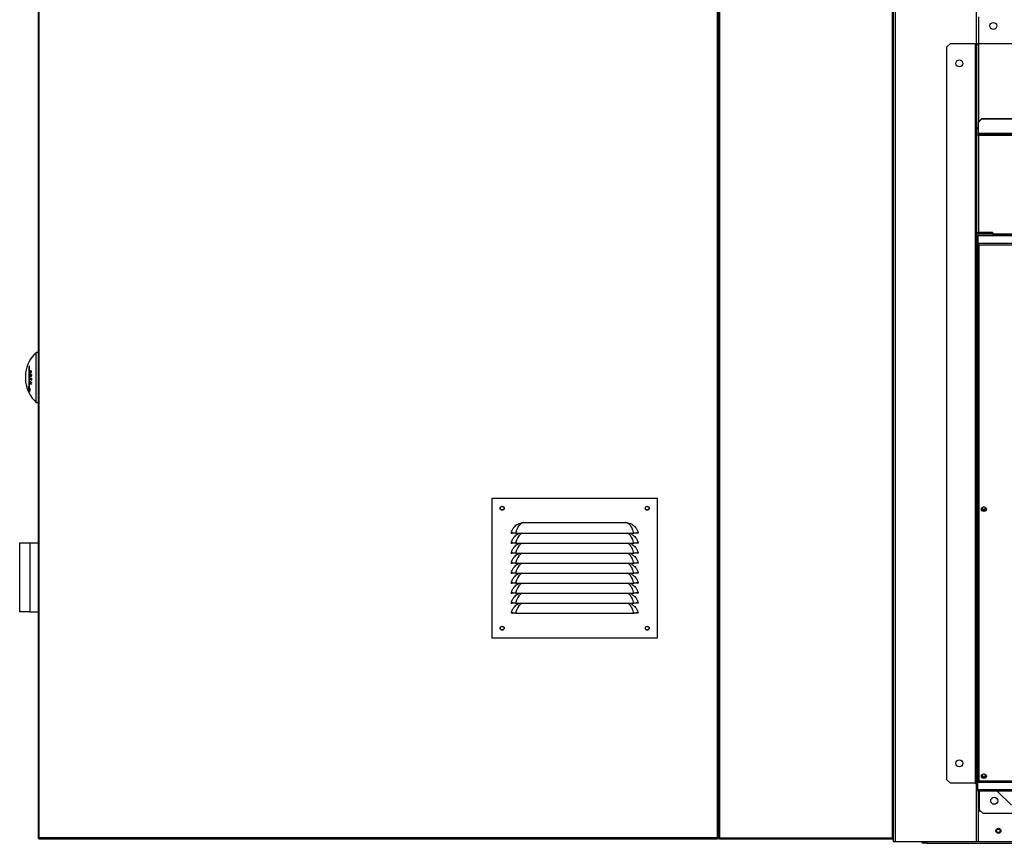
# Model space of a CAD drawing. Units: millimetres. Extents: x 177 to 10359, y 248 to 6731.
# Drawn here: x 201 to 1185, y 2256 to 3080 of the extents above; entities that cross this region are included whole.
import ezdxf

# ---------------------------------------------------------------- set-up
doc = ezdxf.new("R2010")
doc.units = ezdxf.units.MM

msp = doc.modelspace()

# ---------------------------------------------------------------- linework, layer by layer
at = {"color": 7, "linetype": 'Continuous', "lineweight": 25}
for p, q in [((898.46, 4626.45), (898.46, 2261.95)), ((219.45, 4550.3), (219.45, 2261.95)), ((899.47, 2261.95), (899.47, 4548.93)), ((1074.47, 2261.95), (1074.47, 4548.93)), ((1159.47, 3082.92), (1159.47, 3056.46)), ((1131.5, 3056.45), (1127.96, 3052.92)), ((1127.96, 2319.99), (1127.96, 3052.92)), ((1131.5, 3056.45), (1156.45, 3056.45)), ((1156.45, 3056.45), (1156.45, 2316.45)), ((1156.46, 3056.45), (1156.45, 3056.45)), ((1156.46, 3056.45), (1157.96, 3056.45)), ((1156.46, 2967.28), (1156.46, 3056.45)), ((1157.96, 2967.28), (1157.96, 3056.45)), ((1159.47, 3056.46), (2989.47, 3056.46)), ((1159.47, 3056.09), (1159.47, 3056.45)), ((1159.82, 3056.45), (1159.47, 3056.45)), ((1159.82, 3056.45), (1159.82, 3056.36)), ((1159.82, 3056.45), (2989.12, 3056.45)), ((1159.82, 3056.36), (2989.12, 3056.36)), ((1159.47, 2978.05), (1163.01, 2981.38)), ((1163.01, 2980.86), (1159.47, 2977.54)), ((1159.47, 2977.54), (1159.47, 2978.05)), ((1159.47, 2966.78), (1159.47, 2977.54)), ((1163.01, 2981.38), (1163.01, 2980.86)), ((1163.01, 2981.38), (2985.93, 2981.38)), ((1163.01, 2980.86), (2985.93, 2980.86)), ((1156.46, 2967.28), (1157.96, 2967.28)), ((1156.46, 2867.28), (1156.46, 2967.28)), ((1159.46, 2971), (1157.96, 2971)), ((1157.96, 2867.28), (1157.96, 2967.28)), ((1159.47, 2964.62), (1157.96, 2964.62)), ((1159.46, 2964.62), (1159.46, 2971)), ((1159.47, 2966.78), (2989.47, 2966.78)), ((1159.47, 2965.78), (1159.47, 2966.78)), ((1159.47, 2965.78), (2989.47, 2965.78)), ((1159.47, 2965.78), (1159.47, 2964.62)), ((1159.47, 2964.62), (2989.47, 2964.62)), ((1159.47, 2964.62), (1159.47, 2867.35)), ((1156.46, 2316.45), (1156.46, 2867.28)), ((1156.46, 2867.28), (1157.96, 2867.28)), ((1157.96, 2867.35), (1159.47, 2867.35)), ((1157.97, 2867.28), (1157.97, 2866.67)), ((1157.97, 2867.28), (1173.96, 2867.28)), ((1157.97, 2866.67), (1173.96, 2866.67)), ((1173.5, 2867.35), (1159.47, 2867.35)), ((1159.47, 2867.28), (1159.47, 2867.35)), ((1173.5, 2867.28), (1173.5, 2867.35)), ((1173.96, 2866.67), (1173.96, 2867.28)), ((1173.96, 2866.67), (1173.96, 2864.52)), ((1157.46, 2855.15), (1157.46, 2862.94)), ((1158.96, 2862.94), (1157.46, 2862.94)), ((1157.46, 2309.98), (1157.46, 2855.15)), ((1157.46, 2855.15), (1158.96, 2855.15)), ((1158.96, 2855.15), (1158.96, 2862.94)), ((1158.96, 2309.98), (1158.96, 2855.15)), ((1158.97, 2864.32), (1158.97, 2856.53)), ((1158.97, 2864.32), (2990.63, 2864.32)), ((1158.97, 2856.53), (2990.63, 2856.53)), ((1158.97, 2856.53), (1158.97, 2855.16)), ((1158.97, 2855.16), (2990.63, 2855.16)), ((2990.41, 2864.52), (1159.19, 2864.52)), ((219.45, 2747.45), (217.46, 2747.45)), ((217.46, 2697.45), (217.46, 2747.45)), ((209.96, 2733.06), (209.96, 2711.85)), ((210.75, 2733.06), (209.96, 2733.06)), ((210.75, 2710.79), (210.75, 2734.12)), ((211.14, 2727.47), (210.96, 2727.47)), ((212.35, 2729.01), (211.77, 2729.01)), ((212.22, 2727.02), (211.77, 2727.02)), ((212.55, 2728.76), (212.06, 2728.76)), ((212.64, 2728.15), (212.44, 2728.15)), ((211.66, 2717.97), (211.01, 2717.97)), ((212.65, 2724.93), (211.02, 2724.93)), ((211.2, 2719.7), (211.03, 2719.7)), ((212.64, 2721.22), (211.19, 2721.22)), ((211.83, 2724.69), (211.64, 2724.69)), ((212.64, 2721.13), (211.72, 2721.13)), ((211.91, 2719.73), (211.73, 2719.73)), ((212.63, 2721.1), (211.91, 2721.1)), ((212.09, 2723.49), (212.54, 2723.49)), ((212.55, 2723.5), (212.13, 2723.5)), ((212.65, 2717.38), (212.27, 2717.38)), ((212.62, 2723.83), (212.41, 2723.83)), ((212.63, 2721.02), (212.42, 2721.02)), ((212.64, 2724.8), (212.43, 2724.8)), ((212.64, 2719.53), (212.44, 2719.53)), ((210.75, 2711.85), (209.96, 2711.85)), ((211.47, 2710.79), (210.75, 2710.79)), ((211.66, 2716.68), (211.02, 2716.68)), ((211.66, 2716.35), (211.03, 2716.35)), ((217.46, 2697.45), (219.45, 2697.45)), ((673.34, 2601.57), (838.34, 2601.57)), ((673.34, 2461.57), (673.34, 2601.57)), ((838.34, 2601.57), (838.34, 2461.57)), ((700.03, 2576.29), (702.91, 2577.12)), ((704.87, 2577.26), (806.81, 2577.26)), ((806.81, 2577.26), (808.76, 2577.12)), ((808.76, 2577.12), (811.64, 2576.29)), ((692.36, 2566.79), (693.34, 2566.57)), ((696.83, 2566.7), (814.84, 2566.7)), ((696.83, 2566.7), (696.83, 2566.57)), ((696.83, 2566.57), (814.84, 2566.57)), ((700.03, 2566.29), (700.7, 2566.57)), ((810.97, 2566.57), (811.64, 2566.29)), ((814.84, 2566.7), (814.84, 2566.57)), ((819.31, 2566.79), (818.34, 2566.57)), ((200.96, 2545.7), (200.96, 2556.95)), ((200.96, 2556.95), (210.96, 2556.95)), ((210.96, 2556.95), (210.96, 2487.95)), ((210.96, 2556.95), (219.45, 2556.95)), ((692.36, 2556.79), (693.34, 2556.57)), ((696.83, 2556.7), (814.84, 2556.7)), ((696.83, 2556.7), (696.83, 2556.57)), ((696.83, 2556.57), (814.84, 2556.57)), ((700.03, 2556.29), (700.7, 2556.57)), ((810.97, 2556.57), (811.64, 2556.29)), ((814.84, 2556.7), (814.84, 2556.57)), ((819.31, 2556.79), (818.34, 2556.57)), ((200.96, 2499.2), (200.96, 2545.7)), ((692.36, 2546.79), (693.34, 2546.57)), ((696.83, 2546.7), (814.84, 2546.7)), ((696.83, 2546.7), (696.83, 2546.57)), ((696.83, 2546.57), (814.84, 2546.57)), ((700.03, 2546.29), (700.7, 2546.57)), ((810.97, 2546.57), (811.64, 2546.29)), ((814.84, 2546.7), (814.84, 2546.57)), ((819.31, 2546.79), (818.34, 2546.57)), ((692.36, 2536.79), (693.34, 2536.57)), ((696.83, 2536.7), (814.84, 2536.7)), ((696.83, 2536.7), (696.83, 2536.57)), ((696.83, 2536.57), (814.84, 2536.57)), ((700.03, 2536.29), (700.7, 2536.57)), ((810.97, 2536.57), (811.64, 2536.29)), ((814.84, 2536.7), (814.84, 2536.57)), ((819.31, 2536.79), (818.34, 2536.57)), ((692.36, 2526.79), (693.34, 2526.57)), ((696.83, 2526.7), (814.84, 2526.7)), ((696.83, 2526.7), (696.83, 2526.57)), ((696.83, 2526.57), (814.84, 2526.57)), ((700.03, 2526.29), (700.7, 2526.57)), ((810.97, 2526.57), (811.64, 2526.29)), ((814.84, 2526.7), (814.84, 2526.57)), ((819.31, 2526.79), (818.34, 2526.57)), ((692.36, 2516.79), (693.34, 2516.57)), ((696.83, 2516.7), (814.84, 2516.7)), ((696.83, 2516.7), (696.83, 2516.57)), ((696.83, 2516.57), (814.84, 2516.57)), ((700.03, 2516.29), (700.7, 2516.57)), ((810.97, 2516.57), (811.64, 2516.29)), ((814.84, 2516.7), (814.84, 2516.57)), ((819.31, 2516.79), (818.34, 2516.57)), ((692.36, 2506.79), (693.34, 2506.57)), ((696.83, 2506.7), (814.84, 2506.7)), ((696.83, 2506.7), (696.83, 2506.57)), ((696.83, 2506.57), (814.84, 2506.57)), ((700.03, 2506.29), (700.7, 2506.57)), ((810.97, 2506.57), (811.64, 2506.29)), ((814.84, 2506.7), (814.84, 2506.57)), ((819.31, 2506.79), (818.34, 2506.57)), ((200.96, 2487.95), (200.96, 2499.2)), ((692.36, 2496.79), (693.34, 2496.57)), ((696.83, 2496.7), (814.84, 2496.7)), ((696.83, 2496.7), (696.83, 2496.57)), ((696.83, 2496.57), (814.84, 2496.57)), ((700.03, 2496.29), (700.7, 2496.57)), ((810.97, 2496.57), (811.64, 2496.29)), ((814.84, 2496.7), (814.84, 2496.57)), ((819.31, 2496.79), (818.34, 2496.57)), ((210.96, 2487.95), (200.96, 2487.95)), ((210.96, 2487.95), (219.45, 2487.95)), ((692.36, 2486.79), (693.34, 2486.57)), ((696.83, 2486.7), (814.84, 2486.7)), ((696.83, 2486.7), (696.83, 2486.57)), ((696.83, 2486.57), (814.84, 2486.57)), ((814.84, 2486.7), (814.84, 2486.57)), ((819.31, 2486.79), (818.34, 2486.57)), ((838.34, 2461.57), (673.34, 2461.57)), ((1127.96, 2319.99), (1131.5, 2316.45)), ((1156.45, 2316.45), (1131.5, 2316.45)), ((1156.45, 2316.45), (1156.46, 2316.45)), ((1158.97, 2315.84), (1158.96, 2315.84)), ((1158.97, 2309.97), (1158.97, 2317.76)), ((1158.97, 2317.76), (2990.63, 2317.76)), ((1159.58, 2318.55), (1159.58, 2318.53)), ((1159.8, 2318.87), (2989.8, 2318.87)), ((1157.46, 2309.98), (1158.96, 2309.98)), ((2990.63, 2309.97), (1158.97, 2309.97)), ((1158.97, 2308.6), (1158.97, 2309.97)), ((2990.63, 2308.6), (1158.97, 2308.6)), ((1159.47, 2257.94), (1159.47, 2308.6)), ((1160.3, 2308.6), (1160.3, 2289.99)), ((1178.31, 2308.6), (1192.47, 2294.44)), ((1159.47, 2289.45), (1160.48, 2289.45)), ((1160.3, 2289.99), (1163.84, 2286.45)), ((1160.48, 2289.45), (1160.48, 2288.44)), ((1160.48, 2288.44), (1161.85, 2288.44)), ((1163.84, 2286.45), (2986.76, 2286.45)), ((219.45, 2261.95), (220.46, 2261.95)), ((898.46, 2261.95), (220.46, 2261.95)), ((220.46, 2261.95), (220.46, 2260.94)), ((220.46, 2260.94), (898.46, 2260.94)), ((898.46, 2261.95), (899.47, 2261.95)), ((900.48, 2261.95), (899.47, 2261.95)), ((900.48, 2260.94), (900.48, 2261.95)), ((900.48, 2261.95), (1073.46, 2261.95)), ((900.48, 2260.94), (1073.46, 2260.94)), ((1073.46, 2261.95), (1073.46, 2260.94)), ((1074.47, 2261.95), (1073.46, 2261.95)), ((1073.46, 2260.94), (1073.48, 2260.94)), ((1073.48, 2261.95), (1073.48, 2260.94)), ((1073.48, 2261.94), (1074.47, 2261.94)), ((1073.48, 2260.94), (1074.47, 2260.94)), ((1074.47, 2257.94), (1074.47, 2261.95)), ((1076.48, 2257.94), (1074.47, 2257.94)), ((1157.46, 2257.94), (1076.48, 2257.94)), ((1104.47, 2256.44), (1104.47, 2257.94)), ((1108.01, 2256.44), (1104.47, 2256.44)), ((1108.01, 2257.94), (1108.01, 2256.44)), ((1108.01, 2256.44), (1204.47, 2256.44)), ((1159.47, 2257.94), (1157.46, 2257.94)), ((1159.48, 2257.94), (1159.47, 2257.94)), ((1197.46, 2257.94), (1159.48, 2257.94))]:
    msp.add_line(p, q, dxfattribs=at)
at = {"color": 8, "linetype": 'Continuous', "lineweight": 25}
for p, q in [((900.48, 4548.93), (900.48, 2261.95)), ((1073.46, 2261.95), (1073.46, 4548.93)), ((1076.48, 2257.94), (1076.48, 4548.93)), ((1157.46, 3056.45), (1157.46, 4548.93)), ((220.46, 2261.95), (220.46, 4547.75)), ((1159.47, 3056.09), (1159.47, 2978.05)), ((1157.97, 2866.67), (1157.97, 2863.19)), ((1160.48, 2867.35), (1160.48, 2867.28)), ((1173.96, 2865.85), (2974.98, 2865.85)), ((1173.96, 2864.73), (2974.98, 2864.73)), ((1159.8, 2855.16), (1159.8, 2318.87)), ((211.82, 2724.03), (211.63, 2724.03)), ((212.64, 2724.15), (212.43, 2724.15)), ((1157.46, 2257.94), (1157.46, 2309.98)), ((1159.48, 2257.94), (1159.48, 2289.45)), ((1160.48, 2289.81), (1160.48, 2289.45)), ((1160.48, 2289.45), (1160.84, 2289.45))]:
    msp.add_line(p, q, dxfattribs=at)
at = {"color": 7, "linetype": 'Continuous', "lineweight": 25, "flags": 128}
for points in [[(1156.46, 2867.28), (1156.49, 2867.16), (1156.57, 2867.05), (1156.71, 2866.94), (1156.9, 2866.85), (1157.13, 2866.77), (1157.39, 2866.71), (1157.68, 2866.68), (1157.97, 2866.67)], [(1157.96, 2867.28), (1157.96, 2867.28), (1157.96, 2867.28), (1157.96, 2867.28), (1157.96, 2867.28), (1157.96, 2867.28), (1157.97, 2867.28), (1157.97, 2867.28), (1157.97, 2867.28)], [(1164.96, 2588.41), (1164, 2588.58), (1163.19, 2589.08), (1162.65, 2589.82), (1162.46, 2590.69), (1162.65, 2591.57), (1163.19, 2592.31), (1164, 2592.8), (1164.96, 2592.98), (1165.92, 2592.8), (1166.73, 2592.31), (1167.27, 2591.57), (1167.46, 2590.69), (1167.27, 2589.82), (1166.73, 2589.08), (1165.92, 2588.58), (1164.96, 2588.41)], [(1164.96, 2592.85), (1164.29, 2592.73), (1163.72, 2592.38), (1163.34, 2591.87), (1163.21, 2591.25), (1163.34, 2590.64), (1163.72, 2590.12), (1164.29, 2589.78), (1164.96, 2589.65), (1165.63, 2589.78), (1166.2, 2590.12), (1166.58, 2590.64), (1166.71, 2591.25), (1166.58, 2591.87), (1166.2, 2592.38), (1165.63, 2592.73), (1164.96, 2592.85)], [(1164.96, 2321.3), (1164, 2321.47), (1163.19, 2321.97), (1162.65, 2322.71), (1162.46, 2323.58), (1162.65, 2324.46), (1163.19, 2325.2), (1164, 2325.69), (1164.96, 2325.87), (1165.92, 2325.69), (1166.73, 2325.2), (1167.27, 2324.46), (1167.46, 2323.58), (1167.27, 2322.71), (1166.73, 2321.97), (1165.92, 2321.47), (1164.96, 2321.3)], [(1164.96, 2322.46), (1165.63, 2322.59), (1166.2, 2322.93), (1166.58, 2323.45), (1166.71, 2324.06), (1166.58, 2324.67), (1166.2, 2325.19), (1165.63, 2325.54), (1164.96, 2325.66), (1164.29, 2325.54), (1163.72, 2325.19), (1163.34, 2324.67), (1163.21, 2324.06), (1163.34, 2323.45), (1163.72, 2322.93), (1164.29, 2322.59), (1164.96, 2322.46)], [(1157.46, 2315.88), (1157.39, 2315.89), (1157.13, 2315.94), (1156.9, 2316.02), (1156.71, 2316.11), (1156.57, 2316.22), (1156.49, 2316.33), (1156.46, 2316.45)]]:
    msp.add_lwpolyline(points, dxfattribs=at)
at = {"color": 8, "linetype": 'Continuous', "lineweight": 25, "flags": 128}
for points in [[(703.01, 2566.57), (702.31, 2566.23), (701.25, 2565.45), (699.99, 2564.07), (698.86, 2562.31), (697.65, 2559.6), (696.83, 2556.7), (696.83, 2556.7), (696.83, 2556.7)], [(703.01, 2556.57), (702.31, 2556.23), (701.25, 2555.45), (699.99, 2554.07), (698.86, 2552.31), (697.65, 2549.6), (696.83, 2546.7), (696.83, 2546.7), (696.83, 2546.7)], [(703.01, 2546.57), (702.31, 2546.23), (701.25, 2545.45), (699.99, 2544.07), (698.86, 2542.31), (697.65, 2539.6), (696.83, 2536.7), (696.83, 2536.7), (696.83, 2536.7)], [(703.01, 2536.57), (702.31, 2536.23), (701.25, 2535.45), (699.99, 2534.07), (698.86, 2532.31), (697.65, 2529.6), (696.83, 2526.7), (696.83, 2526.7), (696.83, 2526.7)], [(703.01, 2526.57), (702.31, 2526.23), (701.25, 2525.45), (699.99, 2524.07), (698.86, 2522.31), (697.65, 2519.6), (696.83, 2516.7), (696.83, 2516.7), (696.83, 2516.7)], [(703.01, 2516.57), (702.31, 2516.23), (701.25, 2515.45), (699.99, 2514.07), (698.86, 2512.31), (697.65, 2509.6), (696.83, 2506.7), (696.83, 2506.7), (696.83, 2506.7)], [(703.01, 2506.57), (702.31, 2506.23), (701.25, 2505.45), (699.99, 2504.07), (698.86, 2502.31), (697.65, 2499.6), (696.83, 2496.7), (696.83, 2496.7), (696.83, 2496.7)], [(703.01, 2496.57), (702.31, 2496.23), (701.25, 2495.45), (699.99, 2494.07), (698.86, 2492.31), (697.65, 2489.6), (696.83, 2486.7), (696.83, 2486.7), (696.83, 2486.7)]]:
    msp.add_lwpolyline(points, dxfattribs=at)
at = {"color": 7, "linetype": 'Continuous', "lineweight": 25}
for centre, radius in [((1174.47, 3073.95), 3.5), ((1140.46, 3036.45), 3.5), ((683.34, 2591.57), 2), ((683.34, 2591.57), 1.75), ((828.34, 2591.57), 2), ((828.34, 2591.57), 1.75), ((683.34, 2471.57), 2), ((683.34, 2471.57), 1.75), ((828.34, 2471.57), 2), ((828.34, 2471.57), 1.75), ((1140.46, 2336.45), 3.5), ((1175.3, 2298.95), 3.5), ((1179.46, 2268.94), 2.5), ((1179.47, 2268.94), 1.75)]:
    msp.add_circle(centre, radius, dxfattribs=at)
for centre, radius, start, end in [((1159.36, 3056.59), 0.509, 282.65109, 333.93837), ((1159.43, 2970.95), 1.47, 88.27456, 178.16379), ((1159.47, 2970.99), 0.00971, 88.27456, 178.16379), ((240.37, 2722.45), 33.91, 132.50101, 172.17133), ((215.15, 2725.92), 8.45, 172.14845, 187.85155), ((228.6, 2720.05), 22.73, 141.75873, 145.08817), ((240.37, 2722.45), 33.67, 176.06731, 183.93269), ((215.15, 2718.99), 8.45, 172.14845, 187.85155), ((240.37, 2722.45), 33.91, 187.82867, 227.49899), ((240.13, 2723.98), 29.13, 178.12087, 178.78433), ((219.21, 2671.68), 53.55, 98.13471, 98.81156), ((240.07, 2720.74), 29.06, 178.34652, 182.06024), ((237.84, 2717.47), 26.83, 178.28121, 178.94364), ((221.5, 2738.65), 23.19, 243.12061, 246.54925), ((220.27, 2665.07), 60.57, 97.22213, 98.7833), ((220.3, 2775.09), 54.3, 260.15732, 261.88844), ((221.86, 2739.7), 24.01, 243.16544, 247.457), ((219.56, 2702.75), 16.34, 116.51416, 121.52311), ((218.79, 2764.39), 45.36, 260.14281, 260.36706), ((240.07, 2720.71), 28.89, 179.00185, 182.07594), ((219.54, 2770.19), 49.68, 260.31821, 260.93592), ((220.19, 2701.46), 17.45, 115.61518, 120.45768), ((240.14, 2724.07), 28.51, 178.75994, 180.07293), ((240.08, 2720.63), 28.37, 178.98875, 181.80946), ((220.33, 2773.32), 54.27, 260.87913, 261.08274), ((240.14, 2724.1), 28.32, 178.7505, 180.08268), ((220.93, 2659.78), 65.57, 97.4452, 97.98059), ((240.08, 2720.6), 28.18, 178.98255, 181.82213), ((221.05, 2779.8), 59.41, 261.14889, 261.65425), ((240.09, 2720.52), 27.67, 178.96378, 182.05232), ((240.14, 2724.18), 27.72, 178.7155, 180.06279), ((221.8, 2783.49), 64.64, 261.67108, 261.85768), ((240.09, 2720.49), 27.46, 178.25418, 182.06228), ((240.15, 2724.2), 27.51, 178.00113, 180.0033), ((237.98, 2716.72), 25.34, 178.19224, 178.9429), ((240.31, 2721.96), 32, 194.96632, 198.42663), ((234.13, 2716.25), 24.85, 185.89366, 199.92083), ((215.42, 2671.18), 39.88, 95.63296, 96.73699), ((217.62, 2707.75), 6.86, 152.95204, 179.73531), ((237.82, 2717.45), 26.81, 181.64465, 182.35369), ((221.87, 2737.79), 24.02, 243.17421, 247.46564), ((222.19, 2738.84), 24.83, 244.10421, 247.41861), ((237.98, 2716.72), 25.34, 181.83283, 182.5345), ((1164.87, 2591.44), 2.42, 190.5419, 272.21394), ((1164.96, 2592.02), 1.78, 195.0619, 344.93812), ((1165.05, 2591.44), 2.42, 267.78606, 349.4581), ((702.41, 2575.41), 1.78, 51.77396, 73.55056), ((809.27, 2575.41), 1.78, 106.44944, 128.22604), ((1164.87, 2324.33), 2.42, 190.5419, 272.21394), ((1164.96, 2324.83), 1.78, 195.05965, 344.94035), ((1165.05, 2324.33), 2.42, 267.78606, 349.4581), ((220.46, 2261.95), 1.01, 180, 270), ((898.46, 2261.95), 1.01, 270, 0), ((898.46, 2261.95), 0.01, 270, 0), ((900.48, 2261.95), 1.01, 180, 270), ((900.48, 2261.95), 0.01, 180, 270), ((1104.47, 2257.95), 1.51, 180, 270)]:
    msp.add_arc(centre, radius, start, end, dxfattribs=at)
for points, knots in [([(1157.96, 3054.94), (1157.97, 3055.06), (1157.98, 3055.28), (1158.09, 3055.59), (1158.25, 3055.86), (1158.52, 3056.15), (1158.94, 3056.4), (1159.3, 3056.44), (1159.47, 3056.45)], [0, 0, 0, 0, 0.139678, 0.274927, 0.405882, 0.532687, 0.773444, 1, 1, 1, 1]), ([(1159.47, 3056.09), (1159.36, 3056.07), (1159.15, 3056.04), (1158.75, 3055.87), (1158.34, 3055.55), (1158.02, 3055.05), (1157.98, 3054.69), (1157.96, 3054.52)], [0, 0, 0, 0, 0.140897, 0.277108, 0.534656, 0.775183, 1, 1, 1, 1]), ([(1158.92, 2863.24), (1158.73, 2863.24), (1158.28, 2863.26), (1157.78, 2863.18), (1157.5, 2863.06), (1157.47, 2862.97), (1157.46, 2862.94)], [0, 0, 0, 0, 0.234905, 0.527345, 0.819785, 1, 1, 1, 1]), ([(1158.97, 2864.32), (1159.03, 2864.41), (1159.1, 2864.53), (1159.17, 2864.5), (1159.19, 2864.49)], [0, 0, 0, 0, 0.7665, 1, 1, 1, 1]), ([(211.77, 2729.01), (211.67, 2728.95), (211.48, 2728.83), (211.24, 2728.52), (211.07, 2728.16), (210.98, 2727.79), (210.97, 2727.57), (210.96, 2727.47)], [0, 0, 0, 0, 0.271091, 0.49384, 0.679804, 0.866444, 1, 1, 1, 1]), ([(210.96, 2727.47), (210.97, 2727.35), (210.98, 2727.1), (211.09, 2726.82), (211.28, 2726.63), (211.51, 2726.59), (211.69, 2726.65), (211.78, 2726.68)], [0, 0, 0, 0, 0.1812861, 0.363082, 0.538103, 0.7787541, 1, 1, 1, 1]), ([(211.13, 2727.56), (211.14, 2727.65), (211.15, 2727.83), (211.23, 2728.11), (211.36, 2728.36), (211.55, 2728.56), (211.68, 2728.63), (211.76, 2728.68)], [0, 0, 0, 0, 0.167944, 0.336975, 0.536847, 0.740782, 1, 1, 1, 1]), ([(211.77, 2727.02), (211.67, 2726.98), (211.51, 2726.92), (211.31, 2727), (211.19, 2727.16), (211.14, 2727.37), (211.13, 2727.51), (211.13, 2727.56)], [0, 0, 0, 0, 0.342306, 0.540216, 0.739152, 0.914753, 1, 1, 1, 1]), ([(211.76, 2728.68), (211.87, 2728.72), (212.04, 2728.78), (212.25, 2728.72), (212.37, 2728.56), (212.44, 2728.36), (212.44, 2728.21), (212.44, 2728.15)], [0, 0, 0, 0, 0.361235, 0.541156, 0.722483, 0.892037, 1, 1, 1, 1]), ([(212.65, 2728.23), (212.64, 2728.36), (212.63, 2728.6), (212.51, 2728.89), (212.31, 2729.08), (212.05, 2729.12), (211.86, 2729.04), (211.77, 2729.01)], [0, 0, 0, 0, 0.173201, 0.348178, 0.536545, 0.776765, 1, 1, 1, 1]), ([(212.44, 2728.15), (212.44, 2728.06), (212.43, 2727.89), (212.35, 2727.63), (212.22, 2727.38), (212.02, 2727.16), (211.86, 2727.07), (211.77, 2727.02)], [0, 0, 0, 0, 0.156842, 0.314595, 0.468153, 0.70101, 1, 1, 1, 1]), ([(211.78, 2726.68), (211.93, 2726.77), (212.16, 2726.91), (212.43, 2727.3), (212.58, 2727.68), (212.64, 2728.01), (212.65, 2728.19), (212.65, 2728.23)], [0, 0, 0, 0, 0.367469, 0.56108, 0.755824, 0.937656, 1, 1, 1, 1]), ([(211.63, 2724.03), (211.63, 2723.9), (211.64, 2723.68), (211.71, 2723.42), (211.82, 2723.25), (211.97, 2723.15), (212.09, 2723.15), (212.15, 2723.15)], [0, 0, 0, 0, 0.271188, 0.421225, 0.573027, 0.787683, 1, 1, 1, 1]), ([(212.13, 2723.5), (212.09, 2723.5), (212.01, 2723.5), (211.92, 2723.57), (211.86, 2723.67), (211.83, 2723.85), (211.82, 2723.98), (211.82, 2724.06)], [0, 0, 0, 0, 0.257766, 0.415094, 0.573483, 0.753982, 1, 1, 1, 1]), ([(212.41, 2723.83), (212.4, 2723.79), (212.38, 2723.7), (212.31, 2723.59), (212.23, 2723.52), (212.16, 2723.5), (212.13, 2723.5)], [0, 0, 0, 0, 0.2188851, 0.4389155, 0.733369, 1, 1, 1, 1]), ([(212.15, 2723.15), (212.22, 2723.17), (212.33, 2723.2), (212.48, 2723.35), (212.57, 2723.52), (212.61, 2723.68), (212.62, 2723.78), (212.62, 2723.81)], [0, 0, 0, 0, 0.3219098, 0.5529422, 0.7356157, 0.918128, 1, 1, 1, 1]), ([(212.43, 2724.15), (212.43, 2724.12), (212.43, 2724.07), (212.43, 2723.96), (212.42, 2723.88), (212.41, 2723.83)], [0, 0, 0, 0, 0.250124, 0.50025, 1, 1, 1, 1]), ([(212.62, 2723.81), (212.63, 2723.84), (212.63, 2723.91), (212.63, 2724.01), (212.64, 2724.1), (212.64, 2724.17), (212.64, 2724.2)], [0, 0, 0, 0, 0.249946, 0.499992, 0.749887, 1, 1, 1, 1]), ([(692.36, 2566.79), (692.74, 2568.01), (693.44, 2570.26), (695.28, 2572.79), (697.13, 2574.56), (698.69, 2575.63), (699.7, 2576.13), (700.03, 2576.29)], [0, 0, 0, 0, 0.288896, 0.53528, 0.721278, 0.907448, 1, 1, 1, 1]), ([(703.51, 2576.81), (703.1, 2576.63), (702.26, 2576.27), (701.11, 2575.38), (699.95, 2574.12), (698.73, 2572.18), (697.61, 2569.7), (697.03, 2567.7), (696.83, 2566.7), (696.83, 2566.7)], [0, 0, 0, 0, 0.1162571, 0.2356143, 0.4000947, 0.5698788, 0.7899558, 0.9999959, 1, 1, 1, 1]), ([(702.91, 2577.12), (702.96, 2577.13), (703.27, 2577.17), (703.92, 2577.24), (704.52, 2577.25), (704.87, 2577.26)], [0, 0, 0, 0, 0.073648, 0.474418, 1, 1, 1, 1]), ([(704.87, 2577.26), (704.72, 2577.21), (704.26, 2577.08), (703.81, 2576.92), (703.51, 2576.81)], [0, 0, 0, 0, 0.3282206, 1, 1, 1, 1]), ([(808.16, 2576.81), (807.86, 2576.92), (807.42, 2577.08), (806.96, 2577.21), (806.81, 2577.26)], [0, 0, 0, 0, 0.671779, 1, 1, 1, 1]), ([(814.84, 2566.7), (814.84, 2566.7), (814.7, 2567.42), (814.25, 2569.14), (813.31, 2571.44), (812.15, 2573.51), (810.98, 2574.99), (809.7, 2576.11), (808.68, 2576.58), (808.16, 2576.81)], [0, 0, 0, 0, 0.0000041, 0.1514065, 0.3677702, 0.5349577, 0.7080683, 0.8519788, 1, 1, 1, 1]), ([(811.64, 2576.29), (812.21, 2576), (813.43, 2575.37), (815.16, 2574.03), (816.94, 2572.12), (818.47, 2569.69), (819.04, 2567.72), (819.31, 2566.79)], [0, 0, 0, 0, 0.15758, 0.342719, 0.533251, 0.779322, 1, 1, 1, 1]), ([(696.83, 2566.7), (696.25, 2566.72), (695.09, 2566.78), (693.62, 2566.81), (692.57, 2566.82), (692.43, 2566.8), (692.36, 2566.79)], [0, 0, 0, 0, 0.248724, 0.498605, 0.748964, 1, 1, 1, 1]), ([(692.36, 2556.79), (692.74, 2558.01), (693.44, 2560.26), (695.28, 2562.79), (697.13, 2564.56), (698.69, 2565.63), (699.7, 2566.13), (700.03, 2566.29)], [0, 0, 0, 0, 0.288896, 0.53528, 0.721278, 0.907448, 1, 1, 1, 1]), ([(696.83, 2566.57), (696.38, 2566.57), (695.47, 2566.57), (694.49, 2566.57), (693.91, 2566.57), (693.46, 2566.57), (693.39, 2566.57), (693.34, 2566.57)], [0, 0, 0, 0, 0.249779, 0.499184, 0.624134, 0.749767, 1, 1, 1, 1]), ([(811.64, 2566.29), (812.21, 2566), (813.43, 2565.37), (815.16, 2564.03), (816.94, 2562.12), (818.47, 2559.69), (819.04, 2557.72), (819.31, 2556.79)], [0, 0, 0, 0, 0.1575799, 0.3427187, 0.533251, 0.7793221, 1, 1, 1, 1]), ([(819.31, 2566.79), (819.24, 2566.8), (819.1, 2566.82), (818.06, 2566.81), (816.58, 2566.78), (815.42, 2566.72), (814.84, 2566.7)], [0, 0, 0, 0, 0.250448, 0.500843, 0.75068, 1, 1, 1, 1]), ([(818.34, 2566.57), (818.29, 2566.57), (818.21, 2566.57), (817.76, 2566.57), (817.18, 2566.57), (816.21, 2566.57), (815.3, 2566.57), (814.84, 2566.57)], [0, 0, 0, 0, 0.249648, 0.374595, 0.500266, 0.749626, 1, 1, 1, 1]), ([(696.83, 2556.7), (696.25, 2556.72), (695.09, 2556.78), (693.62, 2556.81), (692.57, 2556.82), (692.43, 2556.8), (692.36, 2556.79)], [0, 0, 0, 0, 0.248724, 0.498605, 0.748964, 1, 1, 1, 1]), ([(692.36, 2546.79), (692.74, 2548.01), (693.44, 2550.26), (695.28, 2552.79), (697.13, 2554.56), (698.69, 2555.63), (699.7, 2556.13), (700.03, 2556.29)], [0, 0, 0, 0, 0.288896, 0.53528, 0.721278, 0.907448, 1, 1, 1, 1]), ([(696.83, 2556.57), (696.38, 2556.57), (695.47, 2556.57), (694.49, 2556.57), (693.91, 2556.57), (693.46, 2556.57), (693.39, 2556.57), (693.34, 2556.57)], [0, 0, 0, 0, 0.249779, 0.499184, 0.624134, 0.749767, 1, 1, 1, 1]), ([(811.64, 2556.29), (812.21, 2556), (813.43, 2555.37), (815.16, 2554.03), (816.94, 2552.12), (818.47, 2549.69), (819.04, 2547.72), (819.31, 2546.79)], [0, 0, 0, 0, 0.1575799, 0.3427187, 0.533251, 0.7793221, 1, 1, 1, 1]), ([(819.31, 2556.79), (819.24, 2556.8), (819.1, 2556.82), (818.06, 2556.81), (816.58, 2556.78), (815.42, 2556.72), (814.84, 2556.7)], [0, 0, 0, 0, 0.250448, 0.500843, 0.75068, 1, 1, 1, 1]), ([(818.34, 2556.57), (818.29, 2556.57), (818.21, 2556.57), (817.76, 2556.57), (817.18, 2556.57), (816.21, 2556.57), (815.3, 2556.57), (814.84, 2556.57)], [0, 0, 0, 0, 0.249648, 0.374595, 0.500266, 0.749626, 1, 1, 1, 1]), ([(696.83, 2546.7), (696.25, 2546.72), (695.09, 2546.78), (693.62, 2546.81), (692.57, 2546.82), (692.43, 2546.8), (692.36, 2546.79)], [0, 0, 0, 0, 0.248724, 0.498605, 0.748964, 1, 1, 1, 1]), ([(692.36, 2536.79), (692.74, 2538.01), (693.44, 2540.26), (695.28, 2542.79), (697.13, 2544.56), (698.69, 2545.63), (699.7, 2546.13), (700.03, 2546.29)], [0, 0, 0, 0, 0.288896, 0.53528, 0.721278, 0.907448, 1, 1, 1, 1]), ([(696.83, 2546.57), (696.38, 2546.57), (695.47, 2546.57), (694.49, 2546.57), (693.91, 2546.57), (693.46, 2546.57), (693.39, 2546.57), (693.34, 2546.57)], [0, 0, 0, 0, 0.2497787, 0.4991841, 0.6241335, 0.7497673, 1, 1, 1, 1]), ([(811.64, 2546.29), (812.21, 2546), (813.43, 2545.37), (815.16, 2544.03), (816.94, 2542.12), (818.47, 2539.69), (819.04, 2537.72), (819.31, 2536.79)], [0, 0, 0, 0, 0.1575799, 0.3427187, 0.533251, 0.7793221, 1, 1, 1, 1]), ([(819.31, 2546.79), (819.24, 2546.8), (819.1, 2546.82), (818.06, 2546.81), (816.58, 2546.78), (815.42, 2546.72), (814.84, 2546.7)], [0, 0, 0, 0, 0.250448, 0.500843, 0.75068, 1, 1, 1, 1]), ([(818.34, 2546.57), (818.29, 2546.57), (818.21, 2546.57), (817.76, 2546.57), (817.18, 2546.57), (816.21, 2546.57), (815.3, 2546.57), (814.84, 2546.57)], [0, 0, 0, 0, 0.249648, 0.374595, 0.500266, 0.749626, 1, 1, 1, 1]), ([(696.83, 2536.7), (696.25, 2536.72), (695.09, 2536.78), (693.62, 2536.81), (692.57, 2536.82), (692.43, 2536.8), (692.36, 2536.79)], [0, 0, 0, 0, 0.248724, 0.498605, 0.748964, 1, 1, 1, 1]), ([(692.36, 2526.79), (692.74, 2528.01), (693.44, 2530.26), (695.28, 2532.79), (697.13, 2534.56), (698.69, 2535.63), (699.7, 2536.13), (700.03, 2536.29)], [0, 0, 0, 0, 0.2888956, 0.5352804, 0.7212784, 0.9074483, 1, 1, 1, 1]), ([(696.83, 2536.57), (696.38, 2536.57), (695.47, 2536.57), (694.49, 2536.57), (693.91, 2536.57), (693.46, 2536.57), (693.39, 2536.57), (693.34, 2536.57)], [0, 0, 0, 0, 0.249779, 0.499184, 0.624134, 0.749767, 1, 1, 1, 1]), ([(811.64, 2536.29), (812.21, 2536), (813.43, 2535.37), (815.16, 2534.03), (816.94, 2532.12), (818.47, 2529.69), (819.04, 2527.72), (819.31, 2526.79)], [0, 0, 0, 0, 0.15758, 0.342719, 0.533251, 0.779322, 1, 1, 1, 1]), ([(819.31, 2536.79), (819.24, 2536.8), (819.1, 2536.82), (818.06, 2536.81), (816.58, 2536.78), (815.42, 2536.72), (814.84, 2536.7)], [0, 0, 0, 0, 0.2504481, 0.5008426, 0.7506801, 1, 1, 1, 1]), ([(818.34, 2536.57), (818.29, 2536.57), (818.21, 2536.57), (817.76, 2536.57), (817.18, 2536.57), (816.21, 2536.57), (815.3, 2536.57), (814.84, 2536.57)], [0, 0, 0, 0, 0.249648, 0.374595, 0.500266, 0.749626, 1, 1, 1, 1]), ([(696.83, 2526.7), (696.25, 2526.72), (695.09, 2526.78), (693.62, 2526.81), (692.57, 2526.82), (692.43, 2526.8), (692.36, 2526.79)], [0, 0, 0, 0, 0.248724, 0.498605, 0.748964, 1, 1, 1, 1]), ([(692.36, 2516.79), (692.74, 2518.01), (693.44, 2520.26), (695.28, 2522.79), (697.13, 2524.56), (698.69, 2525.63), (699.7, 2526.13), (700.03, 2526.29)], [0, 0, 0, 0, 0.288896, 0.53528, 0.721278, 0.907448, 1, 1, 1, 1]), ([(696.83, 2526.57), (696.38, 2526.57), (695.47, 2526.57), (694.49, 2526.57), (693.91, 2526.57), (693.46, 2526.57), (693.39, 2526.57), (693.34, 2526.57)], [0, 0, 0, 0, 0.249779, 0.499184, 0.624134, 0.749767, 1, 1, 1, 1]), ([(811.64, 2526.29), (812.21, 2526), (813.43, 2525.37), (815.16, 2524.03), (816.94, 2522.12), (818.47, 2519.69), (819.04, 2517.72), (819.31, 2516.79)], [0, 0, 0, 0, 0.15758, 0.342719, 0.533251, 0.779322, 1, 1, 1, 1]), ([(819.31, 2526.79), (819.24, 2526.8), (819.1, 2526.82), (818.06, 2526.81), (816.58, 2526.78), (815.42, 2526.72), (814.84, 2526.7)], [0, 0, 0, 0, 0.250448, 0.500843, 0.75068, 1, 1, 1, 1]), ([(818.34, 2526.57), (818.29, 2526.57), (818.21, 2526.57), (817.76, 2526.57), (817.18, 2526.57), (816.21, 2526.57), (815.3, 2526.57), (814.84, 2526.57)], [0, 0, 0, 0, 0.249648, 0.374595, 0.500266, 0.749626, 1, 1, 1, 1]), ([(696.83, 2516.7), (696.25, 2516.72), (695.09, 2516.78), (693.62, 2516.81), (692.57, 2516.82), (692.43, 2516.8), (692.36, 2516.79)], [0, 0, 0, 0, 0.248724, 0.498605, 0.748964, 1, 1, 1, 1]), ([(692.36, 2506.79), (692.74, 2508.01), (693.44, 2510.26), (695.28, 2512.79), (697.13, 2514.56), (698.69, 2515.63), (699.7, 2516.13), (700.03, 2516.29)], [0, 0, 0, 0, 0.288896, 0.53528, 0.721278, 0.907448, 1, 1, 1, 1]), ([(696.83, 2516.57), (696.38, 2516.57), (695.47, 2516.57), (694.49, 2516.57), (693.91, 2516.57), (693.46, 2516.57), (693.39, 2516.57), (693.34, 2516.57)], [0, 0, 0, 0, 0.249779, 0.499184, 0.624134, 0.749767, 1, 1, 1, 1]), ([(811.64, 2516.29), (812.21, 2516), (813.43, 2515.37), (815.16, 2514.03), (816.94, 2512.12), (818.47, 2509.69), (819.04, 2507.72), (819.31, 2506.79)], [0, 0, 0, 0, 0.15758, 0.342719, 0.533251, 0.779322, 1, 1, 1, 1]), ([(819.31, 2516.79), (819.24, 2516.8), (819.1, 2516.82), (818.06, 2516.81), (816.58, 2516.78), (815.42, 2516.72), (814.84, 2516.7)], [0, 0, 0, 0, 0.250448, 0.500843, 0.75068, 1, 1, 1, 1]), ([(818.34, 2516.57), (818.29, 2516.57), (818.21, 2516.57), (817.76, 2516.57), (817.18, 2516.57), (816.21, 2516.57), (815.3, 2516.57), (814.84, 2516.57)], [0, 0, 0, 0, 0.2496475, 0.3745954, 0.5002658, 0.7496255, 1, 1, 1, 1]), ([(696.83, 2506.7), (696.25, 2506.72), (695.09, 2506.78), (693.62, 2506.81), (692.57, 2506.82), (692.43, 2506.8), (692.36, 2506.79)], [0, 0, 0, 0, 0.248724, 0.498605, 0.748964, 1, 1, 1, 1]), ([(692.36, 2496.79), (692.74, 2498.01), (693.44, 2500.26), (695.28, 2502.79), (697.13, 2504.56), (698.69, 2505.63), (699.7, 2506.13), (700.03, 2506.29)], [0, 0, 0, 0, 0.288896, 0.53528, 0.721278, 0.907448, 1, 1, 1, 1]), ([(696.83, 2506.57), (696.38, 2506.57), (695.47, 2506.57), (694.49, 2506.57), (693.91, 2506.57), (693.46, 2506.57), (693.39, 2506.57), (693.34, 2506.57)], [0, 0, 0, 0, 0.249779, 0.499184, 0.624134, 0.749767, 1, 1, 1, 1]), ([(811.64, 2506.29), (812.21, 2506), (813.43, 2505.37), (815.16, 2504.03), (816.94, 2502.12), (818.47, 2499.69), (819.04, 2497.72), (819.31, 2496.79)], [0, 0, 0, 0, 0.15758, 0.342719, 0.533251, 0.779322, 1, 1, 1, 1]), ([(819.31, 2506.79), (819.24, 2506.8), (819.1, 2506.82), (818.06, 2506.81), (816.58, 2506.78), (815.42, 2506.72), (814.84, 2506.7)], [0, 0, 0, 0, 0.2504481, 0.5008426, 0.7506801, 1, 1, 1, 1]), ([(818.34, 2506.57), (818.29, 2506.57), (818.21, 2506.57), (817.76, 2506.57), (817.18, 2506.57), (816.21, 2506.57), (815.3, 2506.57), (814.84, 2506.57)], [0, 0, 0, 0, 0.249648, 0.374595, 0.500266, 0.749626, 1, 1, 1, 1]), ([(696.83, 2496.7), (696.25, 2496.72), (695.09, 2496.78), (693.62, 2496.81), (692.57, 2496.82), (692.43, 2496.8), (692.36, 2496.79)], [0, 0, 0, 0, 0.248724, 0.498605, 0.748964, 1, 1, 1, 1]), ([(692.36, 2486.79), (692.74, 2488.01), (693.44, 2490.26), (695.28, 2492.79), (697.13, 2494.56), (698.69, 2495.63), (699.7, 2496.13), (700.03, 2496.29)], [0, 0, 0, 0, 0.288896, 0.53528, 0.721278, 0.907448, 1, 1, 1, 1]), ([(696.83, 2496.57), (696.38, 2496.57), (695.47, 2496.57), (694.49, 2496.57), (693.91, 2496.57), (693.46, 2496.57), (693.39, 2496.57), (693.34, 2496.57)], [0, 0, 0, 0, 0.249779, 0.499184, 0.624134, 0.749767, 1, 1, 1, 1]), ([(811.64, 2496.29), (812.21, 2496), (813.43, 2495.37), (815.16, 2494.03), (816.94, 2492.12), (818.47, 2489.69), (819.04, 2487.72), (819.31, 2486.79)], [0, 0, 0, 0, 0.15758, 0.342719, 0.533251, 0.779322, 1, 1, 1, 1]), ([(819.31, 2496.79), (819.24, 2496.8), (819.1, 2496.82), (818.06, 2496.81), (816.58, 2496.78), (815.42, 2496.72), (814.84, 2496.7)], [0, 0, 0, 0, 0.250448, 0.500843, 0.75068, 1, 1, 1, 1]), ([(818.34, 2496.57), (818.29, 2496.57), (818.21, 2496.57), (817.76, 2496.57), (817.18, 2496.57), (816.21, 2496.57), (815.3, 2496.57), (814.84, 2496.57)], [0, 0, 0, 0, 0.249648, 0.374595, 0.500266, 0.749626, 1, 1, 1, 1]), ([(696.83, 2486.7), (696.25, 2486.72), (695.09, 2486.78), (693.62, 2486.81), (692.57, 2486.82), (692.43, 2486.8), (692.36, 2486.79)], [0, 0, 0, 0, 0.248724, 0.498605, 0.748964, 1, 1, 1, 1]), ([(696.83, 2486.57), (696.38, 2486.57), (695.47, 2486.57), (694.49, 2486.57), (693.91, 2486.57), (693.46, 2486.57), (693.39, 2486.57), (693.34, 2486.57)], [0, 0, 0, 0, 0.249779, 0.499184, 0.624134, 0.749767, 1, 1, 1, 1]), ([(819.31, 2486.79), (819.24, 2486.8), (819.1, 2486.82), (818.06, 2486.81), (816.58, 2486.78), (815.42, 2486.72), (814.84, 2486.7)], [0, 0, 0, 0, 0.2504481, 0.5008426, 0.7506801, 1, 1, 1, 1]), ([(818.34, 2486.57), (818.29, 2486.57), (818.21, 2486.57), (817.76, 2486.57), (817.18, 2486.57), (816.21, 2486.57), (815.3, 2486.57), (814.84, 2486.57)], [0, 0, 0, 0, 0.249648, 0.374595, 0.500266, 0.749626, 1, 1, 1, 1]), ([(1158.96, 2317.77), (1158.98, 2317.89), (1159, 2318.12), (1159.22, 2318.43), (1159.5, 2318.68), (1159.7, 2318.81), (1159.8, 2318.87)], [0, 0, 0, 0, 0.275297, 0.529399, 0.783443, 1, 1, 1, 1]), ([(1159.8, 2318.87), (1159.72, 2318.75), (1159.58, 2318.53), (1159.36, 2318.18), (1159.16, 2317.91), (1159.03, 2317.81), (1158.97, 2317.76)], [0, 0, 0, 0, 0.2752973, 0.5293987, 0.783443, 1, 1, 1, 1]), ([(1159.63, 2318.76), (1159.63, 2318.76), (1159.61, 2318.69), (1159.6, 2318.62), (1159.58, 2318.55)], [0, 0, 0, 0, 0.007843, 1, 1, 1, 1])]:
    msp.add_open_spline(points, degree=3, knots=knots, dxfattribs=at)
at = {"color": 8, "linetype": 'Continuous', "lineweight": 25}
for points, knots in [([(814.84, 2556.7), (814.84, 2556.7), (814.7, 2557.42), (814.25, 2559.14), (813.31, 2561.44), (812.15, 2563.51), (810.97, 2564.98), (809.84, 2566.01), (808.99, 2566.4), (808.64, 2566.57)], [0, 0, 0, 0, 0.000004, 0.158793, 0.385712, 0.561056, 0.742612, 0.893543, 1, 1, 1, 1]), ([(814.84, 2546.7), (814.84, 2546.7), (814.7, 2547.42), (814.25, 2549.14), (813.31, 2551.44), (812.15, 2553.51), (810.97, 2554.98), (809.84, 2556.01), (808.99, 2556.4), (808.64, 2556.57)], [0, 0, 0, 0, 0.000004, 0.158793, 0.385712, 0.561056, 0.742612, 0.893543, 1, 1, 1, 1]), ([(814.84, 2536.7), (814.84, 2536.7), (814.7, 2537.42), (814.25, 2539.14), (813.31, 2541.44), (812.15, 2543.51), (810.97, 2544.98), (809.84, 2546.01), (808.99, 2546.4), (808.64, 2546.57)], [0, 0, 0, 0, 0.0000043, 0.1587931, 0.3857122, 0.5610561, 0.742612, 0.8935433, 1, 1, 1, 1]), ([(814.84, 2526.7), (814.84, 2526.7), (814.7, 2527.42), (814.25, 2529.14), (813.31, 2531.44), (812.15, 2533.51), (810.97, 2534.98), (809.84, 2536.01), (808.99, 2536.4), (808.64, 2536.57)], [0, 0, 0, 0, 0.000004, 0.158793, 0.385712, 0.561056, 0.742612, 0.893543, 1, 1, 1, 1]), ([(814.84, 2516.7), (814.84, 2516.7), (814.7, 2517.42), (814.25, 2519.14), (813.31, 2521.44), (812.15, 2523.51), (810.97, 2524.98), (809.84, 2526.01), (808.99, 2526.4), (808.64, 2526.57)], [0, 0, 0, 0, 0.000004, 0.158793, 0.385712, 0.561056, 0.742612, 0.893543, 1, 1, 1, 1]), ([(814.84, 2506.7), (814.84, 2506.7), (814.7, 2507.42), (814.25, 2509.14), (813.31, 2511.44), (812.15, 2513.51), (810.97, 2514.98), (809.84, 2516.01), (808.99, 2516.4), (808.64, 2516.57)], [0, 0, 0, 0, 0.000004, 0.158793, 0.385712, 0.561056, 0.742612, 0.893543, 1, 1, 1, 1]), ([(814.84, 2496.7), (814.84, 2496.7), (814.7, 2497.42), (814.25, 2499.14), (813.31, 2501.44), (812.15, 2503.51), (810.97, 2504.98), (809.84, 2506.01), (808.99, 2506.4), (808.64, 2506.57)], [0, 0, 0, 0, 0.0000043, 0.1587931, 0.3857122, 0.5610561, 0.742612, 0.8935433, 1, 1, 1, 1]), ([(814.84, 2486.7), (814.84, 2486.7), (814.7, 2487.42), (814.25, 2489.14), (813.31, 2491.44), (812.15, 2493.51), (810.97, 2494.98), (809.84, 2496.01), (808.99, 2496.4), (808.64, 2496.57)], [0, 0, 0, 0, 0.000004, 0.158793, 0.385712, 0.561056, 0.742612, 0.893543, 1, 1, 1, 1])]:
    msp.add_open_spline(points, degree=3, knots=knots, dxfattribs=at)
at = {"color": 7, "linetype": 'Continuous', "lineweight": 25}
for points in [[(220.46, 2260.94), (220.46, 2260.96), (220.46, 2260.99), (220.46, 2261.22), (220.47, 2261.56), (220.47, 2261.82), (220.47, 2261.95)], [(898.46, 2260.94), (898.46, 2260.96), (898.46, 2260.99), (898.46, 2261.22), (898.46, 2261.56), (898.46, 2261.82), (898.46, 2261.95)]]:
    msp.add_open_spline(points, degree=3, dxfattribs=at)

doc.saveas('drawing.dxf')
